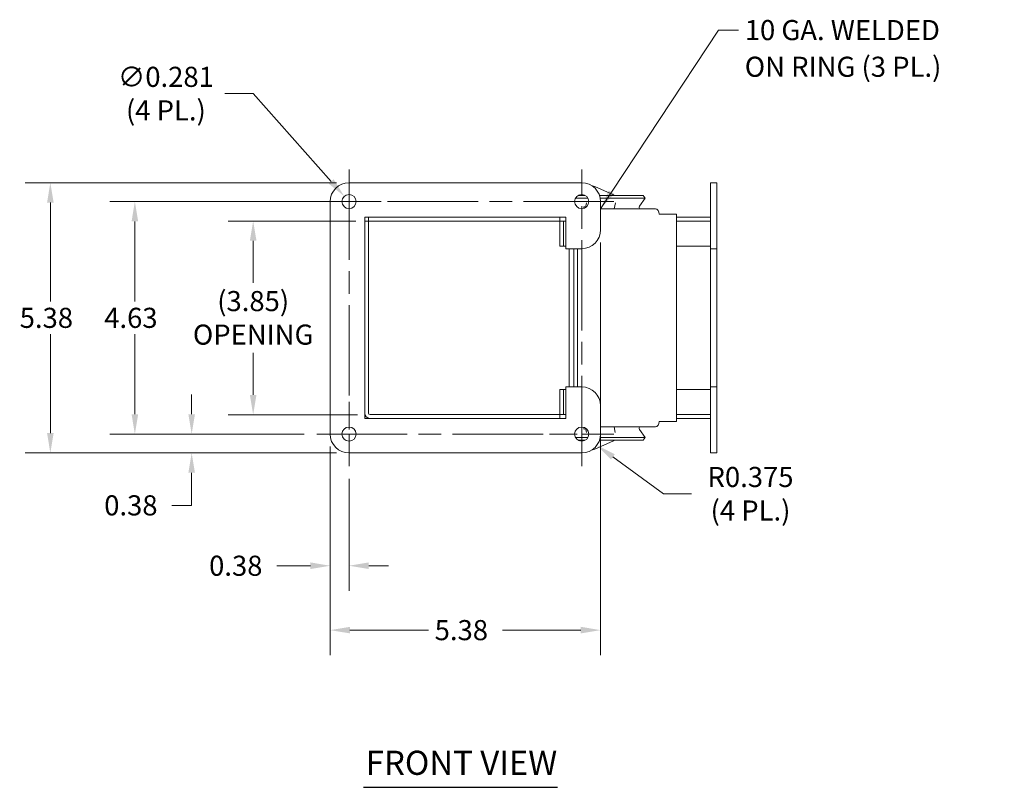
# Model space of a CAD drawing. Units: inches. Extents: x 2.7 to 61.6, y 5.5 to 40.4.
# Drawn here: x 2.7 to 22.3, y 13.6 to 28.9 of the extents above; entities that cross this region are included whole.
import ezdxf

# ---------------------------------------------------------------- set-up
doc = ezdxf.new("R2010")
doc.units = ezdxf.units.IN
doc.header["$LTSCALE"] = 4
doc.header["$MEASUREMENT"] = 0
doc.linetypes.add('CHAIN', pattern=[0.7087, 0.4724, -0.0591, 0.1181, -0.0591])
for name, color, linetype, lineweight in [('Center Mark (ANSI)', 7, 'Continuous', 5), ('Centerline (ANSI)', 7, 'Continuous', 5), ('Dimension (ANSI)', 7, 'Continuous', 5), ('Symbol (ANSI)', 7, 'Continuous', 5), ('Visible (ANSI)', 7, 'Continuous', 5)]:
    doc.layers.add(name, color=color, linetype=linetype, lineweight=lineweight)
doc.styles.add('ROMANS', font='romans.shx')
doc.styles.add('Text Style168', font='tahoma.ttf')
doc.dimstyles.new('Default (ANSI)', dxfattribs={"dimscale": 4, "dimtxt": 0.1, "dimasz": 0.098425, "dimexe": 0.125, "dimexo": 0.0625, "dimgap": 0.031496, "dimtad": 0, "dimtih": 1, "dimtoh": 1, "dimrnd": 1e-08, "dimzin": 0, "dimdsep": 46, "dimtxsty": 'ROMANS', "dimcen": 0.09, "dimdle": 0.393701, "dimclrd": 256, "dimclre": 256, "dimclrt": 256, "dimadec": 0, "dimazin": 0, "dimtfac": 1, "dimtofl": 0, "dimtmove": 0, "dimatfit": 3, "dimfxl": 1, "dimtolj": 1, "dimtzin": 0, "dimlwd": -1, "dimlwe": -1, "dimarcsym": 0})
doc.dimstyles.new('Default (ANSI)$7', dxfattribs={"dimscale": 4, "dimtxt": 0.1, "dimasz": 0.098425, "dimexe": 0.125, "dimexo": 0.0625, "dimgap": 0.031496, "dimtad": 0, "dimtih": 1, "dimtoh": 1, "dimrnd": 1e-08, "dimzin": 0, "dimdsep": 46, "dimtxsty": 'ROMANS', "dimcen": 0.09, "dimdle": 0.393701, "dimclrd": 256, "dimclre": 256, "dimclrt": 256, "dimadec": 0, "dimazin": 0, "dimtfac": 1, "dimtofl": 0, "dimtmove": 0, "dimatfit": 3, "dimfxl": 1, "dimtolj": 1, "dimtzin": 0, "dimlwd": -1, "dimlwe": -1, "dimarcsym": 0})

# ---------------------------------------------------------------- blocks, each defined once
blk = doc.blocks.new('*D7')
at = {"layer": 'Defpoints', "color": 0, "transparency": 16777216}
for p in [(9.67, 24.902), (7.378, 21.05), (9.701, 21.05)]:
    blk.add_point(p, dxfattribs=at)
at = {"layer": 'Dimension (ANSI)', "transparency": 16777216}
for p, q in [((9.42, 24.902), (6.878, 24.902)), ((7.378, 24.509), (7.378, 23.675)), ((7.378, 21.444), (7.378, 22.278)), ((9.451, 21.05), (6.878, 21.05))]:
    blk.add_line(p, q, dxfattribs=at)
for points in [[(7.312, 24.509), (7.444, 24.509), (7.378, 24.902)], [(7.312, 21.444), (7.444, 21.444), (7.378, 21.05)]]:
    blk.add_solid(points, dxfattribs=at)
at = {"layer": 'Dimension (ANSI)', "transparency": 16777216, "insert": (7.378, 22.976), "char_height": 0.4, "attachment_point": 5, "style": 'ROMANS'}
blk.add_mtext('\\A1;\\fromans|b0|i0;\\H0.4000;(3.85)\\P\\fromans|b0|i0;\\H0.4000;OPENING', dxfattribs=at)
blk = doc.blocks.new('*D8')
at = {"layer": 'Defpoints', "color": 0, "transparency": 16777216}
for p in [(9.283, 25.664), (3.346, 20.289), (9.283, 20.289)]:
    blk.add_point(p, dxfattribs=at)
at = {"layer": 'Dimension (ANSI)', "transparency": 16777216}
for p, q in [((9.033, 25.664), (2.846, 25.664)), ((3.346, 25.27), (3.346, 23.302)), ((3.346, 20.683), (3.346, 22.65)), ((9.033, 20.289), (2.846, 20.289))]:
    blk.add_line(p, q, dxfattribs=at)
for points in [[(3.281, 25.27), (3.412, 25.27), (3.346, 25.664)], [(3.281, 20.683), (3.412, 20.683), (3.346, 20.289)]]:
    blk.add_solid(points, dxfattribs=at)
at = {"layer": 'Dimension (ANSI)', "transparency": 16777216, "insert": (2.737, 23.176), "char_height": 0.4, "attachment_point": 1, "style": 'ROMANS'}
blk.add_mtext('\\A1;5.38', dxfattribs=at)
blk = doc.blocks.new('*D9')
at = {"layer": 'Defpoints', "color": 0, "transparency": 16777216}
for p in [(14.283, 24.726), (8.908, 20.664), (8.908, 16.764)]:
    blk.add_point(p, dxfattribs=at)
at = {"layer": 'Dimension (ANSI)', "transparency": 16777216}
for p, q in [((14.283, 24.476), (14.283, 16.264)), ((8.908, 20.414), (8.908, 16.264)), ((9.302, 16.764), (10.86, 16.764)), ((13.89, 16.764), (12.331, 16.764))]:
    blk.add_line(p, q, dxfattribs=at)
for points in [[(9.302, 16.83), (9.302, 16.699), (8.908, 16.764)], [(13.89, 16.83), (13.89, 16.699), (14.283, 16.764)]]:
    blk.add_solid(points, dxfattribs=at)
at = {"layer": 'Dimension (ANSI)', "transparency": 16777216, "insert": (10.986, 16.964), "char_height": 0.4, "attachment_point": 1, "style": 'ROMANS'}
blk.add_mtext('\\A1;5.38', dxfattribs=at)
blk = doc.blocks.new('*D10')
at = {"layer": 'Defpoints', "color": 0, "transparency": 16777216}
for p in [(8.908, 20.664), (9.283, 20.023), (8.908, 18.045)]:
    blk.add_point(p, dxfattribs=at)
at = {"layer": 'Dimension (ANSI)', "transparency": 16777216}
for p, q in [((8.908, 20.414), (8.908, 17.545)), ((9.283, 19.773), (9.283, 17.545)), ((8.515, 18.045), (7.847, 18.045)), ((9.677, 18.045), (10.071, 18.045))]:
    blk.add_line(p, q, dxfattribs=at)
for points in [[(8.515, 18.111), (8.515, 17.979), (8.908, 18.045)], [(9.677, 18.111), (9.677, 17.979), (9.283, 18.045)]]:
    blk.add_solid(points, dxfattribs=at)
at = {"layer": 'Dimension (ANSI)', "transparency": 16777216, "insert": (6.502, 18.245), "char_height": 0.4, "attachment_point": 1, "style": 'ROMANS'}
blk.add_mtext('\\A1;0.38', dxfattribs=at)
blk = doc.blocks.new('*D17')
at = {"layer": 'Defpoints', "color": 0, "transparency": 16777216}
for p in [(9.19, 25.394), (9.377, 25.184)]:
    blk.add_point(p, dxfattribs=at)
at = {"layer": 'Dimension (ANSI)', "transparency": 16777216}
for p, q in [((6.816, 27.437), (7.375, 27.437)), ((7.375, 27.437), (8.928, 25.688)), ((9.283, 24.929), (9.283, 25.649)), ((8.923, 25.289), (9.643, 25.289))]:
    blk.add_line(p, q, dxfattribs=at)
blk.add_solid([(8.977, 25.732), (8.879, 25.645), (9.19, 25.394)], dxfattribs=at)
at = {"layer": 'Dimension (ANSI)', "transparency": 16777216, "insert": (5.643, 27.437), "char_height": 0.4, "attachment_point": 5, "style": 'ROMANS'}
blk.add_mtext('\\A1;\\fromans|b0|i0;\\H0.4000;∅0.281\\P\\fromans|b0|i0;\\H0.4000;(4 PL.)', dxfattribs=at)
blk = doc.blocks.new('*D18')
at = {"layer": 'Defpoints', "color": 0, "transparency": 16777216}
for p in [(8.643, 20.664), (6.155, 20.289), (9.283, 20.289)]:
    blk.add_point(p, dxfattribs=at)
at = {"layer": 'Dimension (ANSI)', "transparency": 16777216}
for p, q in [((6.155, 21.058), (6.155, 21.451)), ((8.393, 20.664), (5.655, 20.664)), ((9.033, 20.289), (5.655, 20.289)), ((6.155, 19.895), (6.155, 19.246)), ((6.155, 19.246), (5.762, 19.246))]:
    blk.add_line(p, q, dxfattribs=at)
for points in [[(6.09, 21.058), (6.221, 21.058), (6.155, 20.664)], [(6.09, 19.895), (6.221, 19.895), (6.155, 20.289)]]:
    blk.add_solid(points, dxfattribs=at)
at = {"layer": 'Dimension (ANSI)', "transparency": 16777216, "insert": (4.417, 19.446), "char_height": 0.4, "attachment_point": 1, "style": 'ROMANS'}
blk.add_mtext('\\A1;0.38', dxfattribs=at)
blk = doc.blocks.new('*D19')
at = {"layer": 'Defpoints', "color": 0, "transparency": 16777216}
for p in [(8.908, 25.289), (5.026, 20.664), (8.643, 20.664)]:
    blk.add_point(p, dxfattribs=at)
at = {"layer": 'Dimension (ANSI)', "transparency": 16777216}
for p, q in [((8.658, 25.289), (4.526, 25.289)), ((5.026, 24.895), (5.026, 23.302)), ((5.026, 21.058), (5.026, 22.65)), ((8.393, 20.664), (4.526, 20.664))]:
    blk.add_line(p, q, dxfattribs=at)
for points in [[(4.961, 24.895), (5.092, 24.895), (5.026, 25.289)], [(4.961, 21.058), (5.092, 21.058), (5.026, 20.664)]]:
    blk.add_solid(points, dxfattribs=at)
at = {"layer": 'Dimension (ANSI)', "transparency": 16777216, "insert": (4.417, 23.176), "char_height": 0.4, "attachment_point": 1, "style": 'ROMANS'}
blk.add_mtext('\\A1;4.63', dxfattribs=at)
blk = doc.blocks.new('*D20')
at = {"layer": 'Defpoints', "color": 0, "transparency": 16777216}
for p in [(13.908, 20.664), (14.211, 20.443)]:
    blk.add_point(p, dxfattribs=at)
at = {"layer": 'Dimension (ANSI)', "transparency": 16777216}
for p, q in [((15.532, 19.477), (14.529, 20.21)), ((16.091, 19.477), (15.532, 19.477))]:
    blk.add_line(p, q, dxfattribs=at)
blk.add_solid([(14.567, 20.263), (14.49, 20.157), (14.211, 20.443)], dxfattribs=at)
at = {"layer": 'Dimension (ANSI)', "transparency": 16777216, "insert": (17.264, 19.477), "char_height": 0.4, "attachment_point": 5, "style": 'ROMANS'}
blk.add_mtext('\\A1;\\fromans|b0|i0;\\H0.4000;R0.375\\P\\fromans|b0|i0;\\H0.4000;(4 PL.)', dxfattribs=at)

msp = doc.modelspace()

# ---------------------------------------------------------------- linework, layer by layer
at = {"layer": 'Center Mark (ANSI)', "linetype": 'CHAIN', "ltscale": 0.177842}
for p, q in [((9.9238, 25.289), (8.6426, 25.289)), ((13.2676, 25.289), (14.5488, 25.289)), ((9.2832, 21.3046), (9.2832, 20.0234)), ((13.2676, 20.664), (14.5488, 20.664))]:
    msp.add_line(p, q, dxfattribs=at)
at = {"layer": 'Centerline (ANSI)', "linetype": 'CHAIN', "ltscale": 0.952448}
for p, q in [((9.2832, 25.9296), (9.2832, 20.0234)), ((13.9082, 20.0234), (13.9082, 25.9296)), ((14.5488, 25.289), (8.6426, 25.289)), ((8.6426, 20.664), (14.5488, 20.664))]:
    msp.add_line(p, q, dxfattribs=at)
at = {"layer": 'Symbol (ANSI)', "lineweight": 30}
msp.add_line((9.5683, 13.6371), (13.4273, 13.6371), dxfattribs=at)
at = {"layer": 'Visible (ANSI)'}
for p, q in [((13.9082, 25.664), (9.2832, 25.664)), ((16.4707, 25.664), (16.5957, 25.664)), ((16.4707, 25.664), (16.4707, 25.289)), ((16.5957, 25.664), (16.5957, 25.289)), ((14.169, 25.5884), (14.5377, 25.4254)), ((8.9082, 25.289), (8.9082, 20.664)), ((13.7862, 25.359), (14.0302, 25.359)), ((13.8388, 25.4113), (13.9776, 25.4113)), ((13.8706, 25.4245), (13.9003, 25.4113)), ((13.8796, 25.4113), (13.8856, 25.4178)), ((13.9826, 25.1696), (14.0028, 25.261)), ((14.2627, 25.4113), (15.1311, 25.4113)), ((14.2766, 25.359), (15.1681, 25.359)), ((14.2832, 24.7265), (14.2832, 25.289)), ((14.5773, 25.261), (14.5523, 25.1479)), ((15.1681, 25.359), (15.0541, 25.1978)), ((15.1311, 25.4113), (15.1681, 25.359)), ((16.4707, 24.7265), (16.4707, 25.289)), ((16.5957, 24.7265), (16.5957, 25.289)), ((13.9597, 25.2), (13.9525, 25.1674)), ((13.9557, 25.1576), (13.957, 25.1571)), ((14.2832, 25.1479), (14.5523, 25.1479)), ((14.2832, 25.1445), (15.376, 25.1445)), ((9.5957, 24.9765), (13.5957, 24.9765)), ((9.5957, 20.9765), (9.5957, 24.9765)), ((9.6697, 24.9025), (9.5957, 24.9025)), ((9.6697, 24.9765), (9.6697, 24.9025)), ((9.6697, 24.9025), (9.6697, 21.0817)), ((9.6697, 24.9025), (13.4707, 24.9025)), ((13.4707, 24.9765), (13.4707, 24.9025)), ((13.4707, 24.9025), (13.4709, 24.9025)), ((13.5449, 24.9025), (13.4709, 24.9025)), ((13.4709, 24.9025), (13.4709, 24.4025)), ((13.5449, 24.9025), (13.5449, 24.4025)), ((13.5449, 24.9025), (13.554, 24.9025)), ((13.554, 24.9025), (13.5957, 24.9025)), ((13.5957, 24.9765), (13.5957, 24.3515)), ((15.4726, 25.0392), (15.4505, 25.0392)), ((15.7925, 25.0392), (15.4726, 25.0392)), ((15.7925, 20.9142), (15.7925, 25.0392)), ((15.7925, 24.9765), (16.4707, 24.9765)), ((16.4706, 24.9025), (15.7925, 24.9025)), ((16.4706, 24.9025), (16.4707, 24.9025)), ((16.4706, 24.4025), (16.4706, 24.9025)), ((16.4707, 24.7265), (16.4707, 24.3515)), ((16.5957, 24.7265), (16.5957, 24.3515)), ((13.5449, 24.4025), (13.4709, 24.4025)), ((13.5449, 24.4025), (13.554, 24.4025)), ((13.5957, 24.4025), (13.554, 24.4025)), ((13.5957, 24.3515), (13.9082, 24.3515)), ((13.6567, 21.6015), (13.6567, 24.3515)), ((13.7496, 24.3515), (13.7496, 21.6015)), ((13.8236, 24.3515), (13.8236, 21.6015)), ((16.4706, 24.4025), (15.7925, 24.4025)), ((16.4707, 21.6015), (16.4707, 24.3515)), ((16.4707, 24.3515), (16.5957, 24.3515)), ((16.5957, 21.6015), (16.5957, 24.3515)), ((13.5449, 21.5505), (13.4709, 21.5505)), ((13.4709, 21.5505), (13.4709, 21.0505)), ((13.5449, 21.5505), (13.5449, 21.0505)), ((13.5449, 21.5505), (13.554, 21.5505)), ((13.554, 21.5505), (13.5957, 21.5505)), ((13.9082, 21.6015), (13.5957, 21.6015)), ((13.5957, 21.6015), (13.5957, 20.9765)), ((16.4706, 21.5505), (15.7925, 21.5505)), ((16.4706, 21.0505), (16.4706, 21.5505)), ((16.4707, 21.6015), (16.5957, 21.6015)), ((16.4707, 21.6015), (16.4707, 21.2265)), ((16.5957, 21.6015), (16.5957, 21.2265)), ((14.2832, 20.664), (14.2832, 21.2265)), ((16.4707, 20.664), (16.4707, 21.2265)), ((16.5957, 20.664), (16.5957, 21.2265)), ((13.5957, 20.9765), (9.5957, 20.9765)), ((13.4707, 21.0505), (9.701, 21.0505)), ((13.4707, 20.9765), (13.4707, 21.0505)), ((13.4709, 21.0505), (13.4707, 21.0505)), ((13.5449, 21.0505), (13.4709, 21.0505)), ((13.5449, 21.0505), (13.554, 21.0505)), ((13.5957, 21.0505), (13.554, 21.0505)), ((16.4706, 21.0505), (15.7925, 21.0505)), ((16.4707, 20.9765), (15.7925, 20.9765)), ((16.4707, 21.0505), (16.4706, 21.0505)), ((13.952, 20.7858), (13.9592, 20.7537)), ((13.9568, 20.796), (13.9551, 20.7952)), ((14.0023, 20.6927), (13.9822, 20.7836)), ((15.376, 20.809), (14.2832, 20.809)), ((14.5519, 20.8051), (14.2832, 20.8051)), ((14.5519, 20.8051), (14.5768, 20.6927)), ((15.0541, 20.7556), (15.1681, 20.5945)), ((15.4726, 20.9142), (15.4505, 20.9142)), ((15.7925, 20.9142), (15.4726, 20.9142)), ((14.0305, 20.5945), (13.786, 20.5945)), ((15.1681, 20.5945), (14.2767, 20.5945)), ((15.1311, 20.5422), (15.1681, 20.5945)), ((16.4707, 20.664), (16.4707, 20.289)), ((16.5957, 20.664), (16.5957, 20.289)), ((13.9784, 20.5422), (13.838, 20.5422)), ((13.8703, 20.5286), (13.9011, 20.5422)), ((13.8788, 20.5422), (13.8852, 20.5351)), ((14.5374, 20.5275), (14.1686, 20.3645)), ((15.1311, 20.5422), (14.2629, 20.5422)), ((9.2832, 20.289), (13.9082, 20.289)), ((16.4707, 20.289), (16.5957, 20.289))]:
    msp.add_line(p, q, dxfattribs=at)
for centre in [(9.2832, 25.289), (13.9082, 25.289), (9.2832, 20.664), (13.9082, 20.664)]:
    msp.add_circle(centre, 0.1406, dxfattribs=at)
for centre, radius, start, end in [((9.2832, 25.289), 0.375, 90, 180), ((13.9082, 25.289), 0.375, 0, 90), ((13.9082, 24.7265), 0.375, 270, 0), ((13.9082, 21.2265), 0.375, 0, 90), ((9.701, 21.0817), 0.1053, 180, 270), ((9.701, 21.0817), 0.0313, 180, 270), ((9.2832, 20.664), 0.375, 180, 270), ((13.9082, 20.664), 0.375, 270, 0)]:
    msp.add_arc(centre, radius, start, end, dxfattribs=at)
for centre, major_axis, start_param, end_param in [((14.0946, 25.252), (0, 0.3525), 5.9802061, 6.2124275), ((14.5161, 25.3276), (0, 0.1025), 5.6679732, 5.9802061), ((15.0698, 25.1757), (0, -0.0312), 3.9269908, 6.2831853), ((15.376, 25.0392), (0, 0.1053), 4.712389, 6.2831853), ((15.0698, 20.7777), (0, 0.0312), 0, 2.3561945), ((15.376, 20.9142), (0, -0.1052), 0, 1.5707963), ((14.0943, 20.701), (0, -0.3525), 0.0724435, 0.3029792), ((14.5157, 20.6254), (0, -0.1025), 0.3029792, 0.6236145)]:
    msp.add_ellipse(centre, major_axis=major_axis, ratio=0.7071068, start_param=start_param, end_param=end_param, dxfattribs=at)

# ---------------------------------------------------------------- texts
at = {"layer": 'Symbol (ANSI)', "insert": (17.1497, 28.9003), "char_height": 0.4, "width": 5.345048, "attachment_point": 1, "line_spacing_factor": 1.093904, "style": 'ROMANS'}
msp.add_mtext('{\\fRomanS|b0|i0;\\H0.4000;10 GA. WELDED\\P\\fRomanS|b0|i0;\\H0.4000;ON RING (3 PL.)}', dxfattribs=at)
at = {"layer": 'Symbol (ANSI)', "insert": (9.6163, 13.735), "char_height": 0.48, "attachment_point": 7, "style": 'Text Style168'}
msp.add_mtext('FRONT VIEW', dxfattribs=at)

# ---------------------------------------------------------------- dimensions: what is measured, and where the dimension line sits
at = {"layer": 'Dimension (ANSI)'}
dim = msp.add_diameter_dim_2p(p1=(9.3766, 25.1838), p2=(9.1898, 25.3941), text='\\fromans|b0|i0;\\H0.4000;<>\\P\\fromans|b0|i0;\\H0.4000;(4 PL.)', dimstyle='Default (ANSI)', override={"dimgap": 0.031496, "dimdec": 3, "dimlfac": 1, "dimtol": 0, "dimlim": 0, "dimtp": 0, "dimtm": 0, "dimtdec": 2}, dxfattribs=at)
dim.commit()
dim.dimension.update_dxf_attribs({"geometry": '*D17', "text_midpoint": (5.6426, 27.437), "dimtype": 163})
for base, p1, p2, angle, override, picture, middle in [((3.3463790983, 20.2889825646), (9.2832033023, 25.6639825646), (9.2832033023, 20.2889825646), 270, {"dimgap": 0.031496, "dimdec": 2, "dimtol": 0, "dimlim": 0, "dimtp": 0, "dimtm": 0, "dimtdec": 2, "dimatfit": 1}, '*D8', (3.3463790983, 22.9764825646)), ((5.0261784518, 20.6639825646), (8.9082033023, 25.2889825646), (8.6425783023, 20.6639825646), 270, {"dimgap": 0.031496, "dimdec": 2, "dimtol": 0, "dimlim": 0, "dimtp": 0, "dimtm": 0, "dimtdec": 2, "dimatfit": 1}, '*D19', (5.0261784518, 22.9764825646)), ((8.9082033023, 16.7642474857), (14.2832033023, 24.7264825646), (8.9082033023, 20.6639825646), 180, {"dimgap": 0.031496, "dimtih": 0, "dimtoh": 0, "dimdec": 2, "dimtol": 0, "dimlim": 0, "dimtp": 0, "dimtm": 0, "dimtdec": 2, "dimatfit": 1}, '*D9', (11.5957033023, 16.7642474857)), ((6.1553873009, 20.2889825646), (8.6425783023, 20.6639825646), (9.2832033023, 20.2889825646), 270, {"dimgap": 0.031496, "dimdec": 2, "dimtol": 0, "dimlim": 0, "dimtp": 0, "dimtm": 0, "dimtdec": 2, "dimatfit": 1}, '*D18', (5.0261784518, 19.2459144044))]:
    dim = msp.add_linear_dim(base=base, p1=p1, p2=p2, angle=angle, dimstyle='Default (ANSI)', override=override, dxfattribs=at)
    dim.commit()
    dim.dimension.update_dxf_attribs({"geometry": picture, "text_midpoint": middle, "dimtype": 160})
dim = msp.add_linear_dim(base=(7.3779, 21.0505), p1=(9.6697, 24.9025), p2=(9.701, 21.0505), angle=90, text='\\fromans|b0|i0;\\H0.4000;(<>)\\P\\fromans|b0|i0;\\H0.4000;OPENING', dimstyle='Default (ANSI)', override={"dimgap": 0.031496, "dimdec": 2, "dimtol": 0, "dimlim": 0, "dimtp": 0, "dimtm": 0, "dimtdec": 2, "dimatfit": 1}, dxfattribs=at)
dim.commit()
dim.dimension.update_dxf_attribs({"geometry": '*D7', "text_midpoint": (7.3779, 22.9765), "dimtype": 160})
dim = msp.add_linear_dim(base=(8.9082033023, 18.0448880764), p1=(9.2832033023, 20.0233575646), p2=(8.9082033023, 20.6639825646), dimstyle='Default (ANSI)', override={"dimgap": 0.031496, "dimtih": 0, "dimtoh": 0, "dimdec": 2, "dimtol": 0, "dimlim": 0, "dimtp": 0, "dimtm": 0, "dimtdec": 2, "dimatfit": 1}, dxfattribs=at)
dim.commit()
dim.dimension.update_dxf_attribs({"geometry": '*D10', "text_midpoint": (7.1117094444, 18.0448880764), "dimtype": 160})
dim = msp.add_radius_dim(center=(13.9082, 20.664), mpoint=(14.2109, 20.4427), text='\\fromans|b0|i0;\\H0.4000;<>\\P\\fromans|b0|i0;\\H0.4000;(4 PL.)', dimstyle='Default (ANSI)', override={"dimgap": 0.031496, "dimdec": 3, "dimcen": 0, "dimtol": 0, "dimlim": 0, "dimtp": 0, "dimtm": 0, "dimtdec": 2}, dxfattribs=at)
dim.commit()
dim.dimension.update_dxf_attribs({"geometry": '*D20', "text_midpoint": (17.2643, 19.4772), "dimtype": 164})

# ---------------------------------------------------------------- leaders
at = {"layer": 'Symbol (ANSI)', "annotation_type": 0, "has_hookline": 1, "hookline_direction": 0, "text_width": 5.1593}
msp.add_leader([(14.2832, 25.1479), (16.63, 28.7003), (17.0237, 28.7003)], dimstyle='Default (ANSI)$7', override={"dimtad": 0}, dxfattribs=at)

doc.saveas('drawing.dxf')
